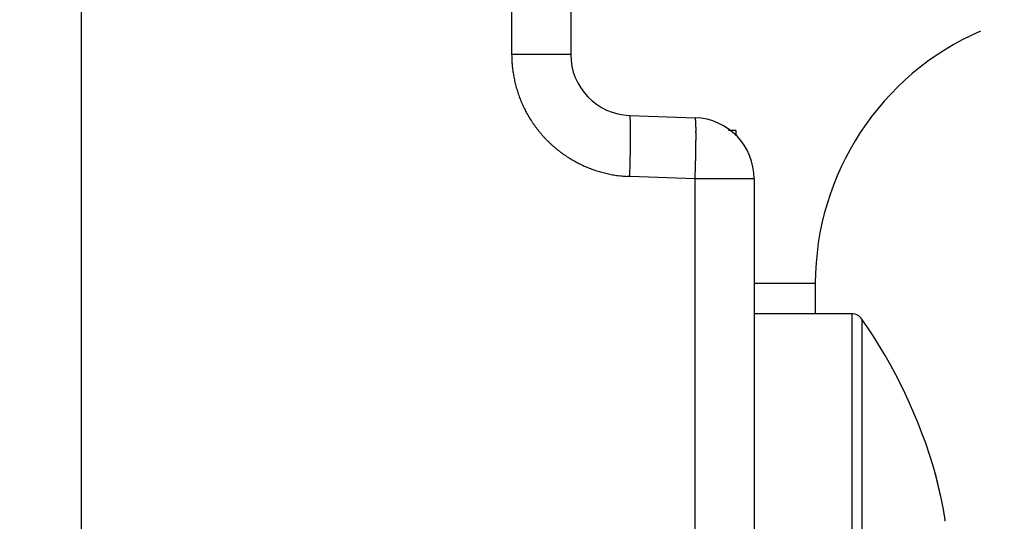
# Model space of a CAD drawing. Units: millimetres. Extents: x -31 to 7209, y -243 to 5248.
# Drawn here: x 4611 to 4627, y 3219 to 3227 of the extents above; entities that cross this region are included whole.
import ezdxf

# ---------------------------------------------------------------- set-up
doc = ezdxf.new("R2010")
doc.units = ezdxf.units.MM
doc.layers.add('hatching-Schraffur', color=5, linetype='Continuous')
doc.layers.add('outline-Körperkante', color=7, linetype='Continuous')

# ---------------------------------------------------------------- blocks, each defined once
blk = doc.blocks.new('WD2203_SR_Laufwagen_hinten')
at = {"layer": 'outline-Körperkante'}
for p, q in [((10.5, 12.545), (10.5, 41.001)), ((17.535, 22.245), (17.535, 34)), ((18.5, 34), (18.5, 22.245)), ((18.5, 22.245), (17.535, 22.245)), ((19.465, 21.246), (20.535, 21.208)), ((19.465, 21.246), (19.467, 21.245)), ((21.2, 21), (21.078, 21)), ((21.2, 21), (21.2, 20.914)), ((19.465, 20.246), (19.421, 20.248)), ((20.535, 20.209), (19.465, 20.246)), ((20.535, 20.209), (20.536, 20.256)), ((20.535, 9.35), (20.535, 20.209)), ((21.5, 20.209), (20.535, 20.209)), ((21.5, 20.209), (21.5, 9.35)), ((21.5, 18.5), (22.5, 18.5)), ((22.5, 18.5), (22.5, 18)), ((23.096, 18), (21.5, 18)), ((23.096, 18), (23.096, 8)), ((23.26, 17.914), (23.26, 8.086)), ((24.547, 15.03), (24.543, 15.044)), ((24.547, 15.03), (24.544, 15.039)), ((24.547, 15.029), (24.547, 15.029)), ((24.551, 15.01), (24.551, 15.011))]:
    blk.add_line(p, q, dxfattribs=at)
for centre, radius, start, end in [((27, 18.5), 4.5, 113.5787, 180), ((21.685, 22.35), 4.152, 181.4561, 182.8292), ((19.5, 22.245), 1, 180, 268), ((19.089, 22.192), 1.552, 181.7077, 184.5121), ((19.281, 22.204), 1.743, 184.4225, 186.0441), ((23.106, 22.757), 5.608, 187.5439, 187.9368), ((19.653, 22.272), 2.12, 187.851, 189), ((19.254, 22.192), 1.714, 188.4353, 189.9483), ((19.532, 22.243), 1.996, 190.007, 191.2768), ((19.697, 22.281), 2.166, 191.4304, 192.5827), ((19.566, 22.253), 2.032, 192.6032, 193.8389), ((19.515, 22.238), 1.979, 193.7627, 195.0363), ((19.545, 22.247), 2.01, 195.0686, 196.3204), ((19.554, 22.25), 2.019, 196.3257, 197.5706), ((19.535, 22.244), 1.999, 197.5873, 198.845), ((19.525, 22.24), 1.989, 198.8099, 200.0745), ((19.523, 22.24), 1.987, 200.1188, 201.3844), ((19.526, 22.241), 1.99, 201.3514, 202.615), ((19.533, 22.245), 1.998, 202.6586, 203.9169), ((19.539, 22.247), 2.005, 203.8999, 205.1544), ((19.544, 22.251), 2.01, 205.1864, 206.4374), ((19.547, 22.252), 2.014, 206.4314, 207.6797), ((19.551, 22.255), 2.019, 207.7052, 208.9511), ((19.553, 22.255), 2.02, 208.9396, 210.1841), ((19.554, 22.258), 2.023, 210.2144, 211.4579), ((19.554, 22.257), 2.023, 211.4461, 212.6892), ((19.554, 22.258), 2.023, 212.7136, 213.9569), ((19.553, 22.257), 2.021, 213.9442, 215.1885), ((19.464, 21.241), 0.00399, 354.4945, 52.8318), ((19.447, 21.232), 0.0233, 6.3681, 21.7044), ((19.39, 21.217), 0.0815, 6.4884, 12.5671), ((19.281, 21.198), 0.192, 5.101, 8.4841), ((19.088, 21.173), 0.387, 4.1415, 6.2102), ((18.795, 21.146), 0.681, 3.2217, 4.6335), ((18.371, 21.116), 1.106, 2.5487, 3.5602), ((17.827, 21.087), 1.651, 1.941, 2.718), ((17.113, 21.055), 2.366, 1.5214, 2.1297), ((16.26, 21.029), 3.219, 1.0857, 1.5826), ((20.5, 20.209), 1, 0, 88), ((20.464, 21.175), 0.0783, 17.9282, 24.9909), ((20.424, 21.165), 0.119, 11.5482, 16.655), ((20.09, 21.123), 0.455, 6.8686, 8.3337), ((18.596, 21.019), 1.953, 4.2532, 4.6537), ((19.292, 21.073), 1.255, 3.394, 4.1565), ((19.004, 21.052), 1.544, 2.826, 3.5532), ((17.98, 21.01), 2.568, 2.1285, 2.6285), ((16.816, 20.977), 3.733, 1.5888, 1.9739), ((19.55, 22.256), 2.018, 215.2076, 216.4536), ((19.548, 22.253), 2.015, 216.4392, 217.687), ((19.544, 22.252), 2.011, 217.7226, 218.9731), ((19.54, 22.247), 2.005, 218.9362, 220.1902), ((19.532, 22.243), 1.997, 220.2394, 221.4986), ((15.216, 21.002), 4.263, 0.7706, 1.181), ((14.042, 20.982), 5.438, 0.4643, 0.8139), ((12.684, 20.964), 6.795, 0.2202, 0.5203), ((11.233, 20.956), 8.246, 359.9738, 0.2375), ((9.604, 20.95), 9.876, 359.7837, 0.016), ((15.961, 20.959), 4.588, 1.1604, 1.5089), ((14.815, 20.939), 5.735, 0.8229, 1.1281), ((13.329, 20.925), 7.221, 0.5072, 0.7705), ((11.727, 20.914), 8.822, 0.2548, 0.4859), ((10.119, 20.915), 10.431, 0.0015, 0.2099), ((19.531, 22.239), 1.993, 221.4506, 222.7121), ((19.529, 22.24), 1.993, 222.7622, 224.0237), ((19.533, 22.243), 1.997, 224.0011, 225.2603), ((19.537, 22.249), 2.005, 225.2965, 226.5504), ((19.542, 22.253), 2.011, 226.5266, 227.7771), ((4.617, 20.974), 14.862, 359.2568, 359.4319), ((2.545, 20.994), 16.935, 359.1211, 359.2786), ((7.884, 20.955), 11.596, 359.5826, 359.7903), ((6.19, 20.961), 13.29, 359.4216, 359.6104), ((2.854, 20.969), 17.695, 359.2696, 359.4165), ((8.382, 20.916), 12.168, 359.8056, 359.9942), ((6.552, 20.931), 13.998, 359.6006, 359.7727), ((4.7, 20.945), 15.849, 359.4366, 359.5949), ((19.544, 22.257), 2.015, 227.8315, 229.0793), ((19.547, 22.259), 2.018, 229.0449, 230.2907), ((19.547, 22.262), 2.021, 230.3348, 231.5789), ((19.549, 22.263), 2.022, 231.5527, 232.7959), ((19.548, 22.264), 2.023, 232.8299, 234.0728), ((19.548, 22.263), 2.022, 234.0654, 235.3086), ((0.414, 21.023), 19.066, 358.6917, 358.8441), ((-0.502, 21.042), 19.982, 358.8414, 358.9818), ((-0.099, 21.033), 19.579, 358.987, 359.1255), ((-2.244, 21.052), 22.795, 358.8654, 358.9875), ((1.086, 20.992), 19.464, 359.1327, 359.27), ((-0.665, 21.029), 21.215, 358.9755, 359.1044), ((19.547, 22.263), 2.021, 235.3294, 236.5735), ((19.546, 22.26), 2.018, 236.5565, 237.802), ((19.543, 22.258), 2.015, 237.8301, 239.078), ((19.541, 22.253), 2.01, 239.0516, 240.302), ((19.538, 22.249), 2.005, 240.3426, 241.5964), ((19.536, 22.243), 1.999, 241.5621, 242.8199), ((19.53, 22.235), 1.989, 242.8616, 244.1251), ((-2.924, 21.088), 22.405, 358.342, 358.4843), ((-32.36, 21.773), 51.848, 358.5882, 358.6366), ((-4.689, 21.117), 24.17, 358.6313, 358.7452), ((-7.112, 21.18), 27.664, 358.3911, 358.4939), ((-6.065, 21.147), 26.616, 358.5058, 358.6128), ((-5.005, 21.12), 25.556, 358.6149, 358.726), ((-3.806, 21.091), 24.356, 358.7307, 358.8464), ((19.53, 22.233), 1.987, 244.0935, 245.3583), ((19.531, 22.238), 1.992, 245.3868, 246.6484), ((19.534, 22.244), 1.998, 246.6407, 247.8985), ((19.536, 22.252), 2.007, 247.9312, 249.1838), ((19.539, 22.257), 2.013, 249.1726, 250.4215), ((19.539, 22.262), 2.018, 250.4507, 251.6965), ((19.541, 22.266), 2.022, 251.6908, 252.9343), ((19.541, 22.27), 2.025, 252.9639, 254.2054), ((19.542, 22.271), 2.027, 254.1843, 255.4246), ((19.541, 22.272), 2.028, 255.4516, 256.6913), ((19.541, 22.272), 2.028, 256.687, 257.9268), ((19.541, 22.271), 2.026, 257.9417, 259.1823), ((-36.288, 22.094), 55.783, 358.1017, 358.2145), ((-1.874, 21.056), 21.355, 358.1217, 358.3481), ((-6.411, 21.152), 26.962, 358.0961, 358.1987), ((-8.11, 21.207), 28.662, 358.1948, 358.2926), ((-8.546, 21.22), 29.099, 358.2932, 358.3906), ((19.54, 22.268), 2.024, 259.1758, 260.4178), ((19.539, 22.265), 2.021, 260.4462, 261.69), ((19.539, 22.26), 2.016, 261.6716, 262.9181), ((19.537, 22.253), 2.008, 262.9331, 264.1846), ((19.538, 22.249), 2.004, 264.1657, 265.4194), ((19.536, 22.252), 2.007, 265.463, 266.7141), ((23.096, 17.8), 0.2, 34.7906, 90), ((16.188, 13), 8.613, 16.0256, 34.7906), ((24.478, 15.378), 0.012, 183.6954, 187.5857), ((22.314, 14.855), 2.214, 13.5593, 13.6418), ((24.49, 15.38), 0.0244, 187.7387, 190.0226), ((27.12, 15.978), 2.722, 192.7924, 192.8161), ((24.286, 15.329), 0.186, 13.7267, 14.1367), ((22.189, 14.834), 2.34, 13.2863, 13.3628), ((13.937, 12.911), 10.813, 13.1534, 13.1617), ((25.775, 15.678), 1.344, 193.1656, 193.244), ((17.569, 13.727), 7.092, 13.3803, 13.4047), ((106.556, 34.972), 84.397, 193.43033, 193.43173), ((17.041, 13.643), 7.624, 13.0607, 13.078), ((-4.982, 8.47), 30.247, 13.1768, 13.1829), ((-53.36, -2.985), 79.962, 13.26558, 13.26739), ((8.913, 11.713), 15.978, 13.1995, 13.2134), ((98.926, 33.077), 76.535, 193.38186, 193.38393), ((7.387, 11.309), 17.557, 13.3308, 13.3451), ((-91.644, -11.867), 119.263, 13.19575, 13.19718), ((-49.719, -2.24), 76.247, 13.34163, 13.34404), ((-1.577, 9.229), 26.758, 13.2286, 13.2389), ((-82.335, -9.59), 109.68, 13.14397, 13.14576), ((-10.299, 7.232), 35.706, 13.1368, 13.1453), ((-98.428, -13.813), 126.312, 13.3479, 13.34955), ((-88.416, -11.075), 115.939, 13.1716, 13.17351), ((-14.952, 6.035), 40.509, 13.2822, 13.2903), ((-88.898, -11.283), 116.457, 13.21532, 13.21732), ((-21.449, 4.6), 47.163, 13.1573, 13.1648), ((-92.45, -12.421), 120.175, 13.35432, 13.35636), ((-96.156, -12.887), 123.888, 13.16622, 13.16829), ((-29.166, 2.775), 55.093, 13.1727, 13.1796), ((-97.334, -13.458), 125.166, 13.29534, 13.29749), ((-37.001, 0.876), 63.154, 13.22334, 13.22972), ((-100.295, -14.034), 128.181, 13.23943, 13.24161), ((-101.627, -14.232), 129.522, 13.18777, 13.19002), ((-43.833, -0.655), 70.155, 13.15838, 13.16447), ((-105.072, -15.124), 133.08, 13.22078, 13.22305), ((-51.2, -2.374), 77.72, 13.15004, 13.15584), ((-106.31, -15.609), 134.396, 13.29925, 13.30159), ((-57.773, -3.93), 84.475, 13.15825, 13.16385), ((-108.802, -15.901), 136.889, 13.17556, 13.17793), ((-109.428, -16.183), 137.563, 13.22809, 13.23053), ((-64.929, -5.625), 91.829, 13.16574, 13.17113), ((-113.035, -16.983), 141.257, 13.2067, 13.20915), ((-70.829, -6.943), 97.874, 13.1252, 13.13048), ((-116.777, -18.048), 145.144, 13.27617, 13.27863), ((-111.83, -16.717), 140.024, 13.2084, 13.21102), ((-77.064, -8.525), 104.306, 13.18896, 13.19412), ((-98.483, -13.503), 126.295, 13.16926, 13.17224), ((-82.409, -9.712), 109.78, 13.15054, 13.15563), ((-87.57, -11.21), 115.147, 13.29238, 13.29574), ((-75.578, -8.198), 102.784, 13.1912, 13.19506), ((-87.859, -10.942), 115.367, 13.12414, 13.12915), ((-68.586, -6.496), 95.587, 13.1503, 13.15454), ((-92.203, -11.973), 119.832, 13.12796, 13.13295), ((-62.097, -5.142), 88.961, 13.24725, 13.25191), ((-57.982, -4.12), 84.721, 13.20697, 13.21197), ((-96.908, -13.055), 124.66, 13.11598, 13.12092), ((-53.396, -2.996), 80, 13.16828, 13.17368), ((-100.36, -13.933), 128.221, 13.1433, 13.14825), ((-50.476, -2.393), 77.019, 13.2206, 13.22633), ((-46.998, -1.484), 73.426, 13.14523, 13.15134), ((-104.2, -14.752), 132.146, 13.1054, 13.11033), ((-44.881, -1.063), 71.268, 13.19616, 13.20256), ((-106.782, -15.366), 134.8, 13.10607, 13.11104), ((-42.188, -0.351), 68.484, 13.12375, 13.13052), ((-109.77, -16.041), 137.864, 13.09266, 13.09763), ((-40.392, -0.038), 66.664, 13.20508, 13.21216), ((-38.224, 0.543), 64.421, 13.13476, 13.14219), ((-111.515, -16.515), 139.67, 13.11481, 13.11983), ((-36.611, 0.862), 62.777, 13.17851, 13.18623), ((-113.826, -16.946), 142.02, 13.06759, 13.07264), ((-34.732, 1.351), 60.836, 13.12565, 13.13373), ((-33.429, 1.616), 59.507, 13.15336, 13.16173), ((-114.86, -17.307), 143.108, 13.10964, 13.11476), ((-31.679, 2.104), 57.692, 13.06835, 13.07709), ((-116.236, -17.601), 144.515, 13.0943, 13.09946), ((-30.412, 2.331), 56.406, 13.1253, 13.1344), ((-28.863, 2.704), 54.813, 13.1045, 13.1139), ((-116.478, -17.582), 144.746, 13.05993, 13.06519), ((-27.732, 2.963), 53.653, 13.0985, 13.1082), ((-117.429, -17.938), 145.753, 13.10656, 13.11186), ((-26.244, 3.292), 52.13, 13.1067, 13.1167), ((-25.184, 3.59), 51.029, 13.0404, 13.0508), ((-117.834, -17.902), 146.139, 13.05138, 13.05676), ((-23.699, 3.905), 49.512, 13.0629, 13.0736), ((-117.224, -17.813), 145.526, 13.06586, 13.07134), ((-22.705, 4.107), 48.497, 13.085, 13.0961), ((-21.54, 4.387), 47.3, 13.0615, 13.0729), ((-113.99, -17.012), 142.194, 13.04038, 13.04608), ((-20.276, 4.701), 45.998, 13.0247, 13.0366), ((-116.697, -17.738), 144.994, 13.07275, 13.07841), ((-18.298, 5.167), 43.965, 13.0018, 13.0143), ((-18.172, 5.148), 43.847, 13.0506, 13.0632), ((-125.035, -19.564), 153.53, 13.02744, 13.03286), ((-19.676, 4.843), 45.381, 12.9841, 12.9963), ((14.111, 12.622), 10.71, 12.7401, 12.9923), ((24.553, 15.025), 0.00759, 146.1738, 146.4461), ((24.551, 15.025), 0.00543, 134.8507, 135.1493), ((24.55, 15.025), 0.00491, 134.8348, 135.1652), ((24.55, 15.026), 0.00443, 134.8172, 135.1828), ((24.55, 15.027), 0.00314, 153.2306, 153.6393), ((24.548, 15.026), 0.0028, 116.3363, 116.7938), ((24.549, 15.027), 0.00313, 134.7408, 135.2592), ((24.548, 15.028), 0.00138, 134.7056, 135.2944), ((24.549, 15.027), 0.00239, 134.6607, 135.3393), ((24.548, 15.028), 0.00103, 134.6073, 135.3927), ((24.548, 15.028), 0.000876, 134.5374, 135.4626), ((24.548, 15.028), 0.000739, 134.4517, 135.5483), ((24.547, 15.029), 0.000608, 134.334, 135.666), ((24.547, 15.029), 0.000495, 134.1814, 135.8186), ((24.547, 15.029), 0.000277, 88.9658, 91.0342), ((24.547, 15.029), 0.000306, 133.6774, 136.3226), ((24.547, 15.029), 0.00016, 88.2064, 91.7936), ((24.547, 15.029), 0, 0, 0), ((24.547, 15.029), 0.0000783, 86.3385, 93.6615), ((24.547, 15.029), 0, 0, 0), ((24.547, 15.029), 0, 0, 0), ((24.547, 15.029), 0.0000197, 75.2754, 104.7246), ((24.547, 15.029), 0, 0, 0), ((24.547, 15.029), 0.0000934, 356.9304, 3.0696), ((24.547, 15.029), 0, 0, 0), ((24.547, 15.029), 0.0000854, 325.9123, 340.9576), ((24.547, 15.029), 0.000287, 358.0034, 1.9966), ((24.018, 14.876), 0.551, 16.0216, 16.1417), ((24.36, 14.974), 0.195, 15.8172, 16.0736), ((24.383, 14.979), 0.172, 16.1247, 16.3157), ((24.424, 14.993), 0.128, 14.4585, 14.6899), ((24.393, 14.983), 0.161, 15.3744, 15.548), ((24.263, 14.947), 0.296, 15.5496, 15.6361), ((24.427, 14.991), 0.126, 15.0412, 15.2669), ((24.426, 14.992), 0.127, 15.042, 15.2661), ((24.441, 14.995), 0.112, 15.0267, 15.2814), ((24.45, 14.999), 0.102, 13.8975, 14.175), ((24.46, 15), 0.0913, 13.881, 14.1915), ((24.455, 14.999), 0.0965, 13.8893, 14.1832), ((24.471, 15.004), 0.0802, 12.7316, 13.0833), ((24.468, 15.001), 0.0837, 14.1567, 14.4888), ((24.481, 15.006), 0.0702, 11.8153, 12.2077), ((24.477, 15.004), 0.0742, 12.9862, 13.3589), ((24.485, 15.006), 0.0664, 11.8041, 12.2188), ((24.488, 15.006), 0.0632, 11.7937, 12.2292), ((24.494, 15.008), 0.0571, 10.6001, 11.0805), ((24.491, 15.007), 0.06, 11.7821, 12.2408), ((24.5, 15.009), 0.0507, 9.6021, 10.1295), ((24.498, 15.009), 0.053, 9.6135, 10.1181), ((24.506, 15.01), 0.0442, 8.351, 8.954), ((24.505, 15.01), 0.0453, 8.5535, 9.1301), ((24.501, 15.009), 0.0494, 9.3835, 9.9363), ((24.511, 15.011), 0.0396, 6.0124, 6.668), ((24.508, 15.01), 0.0423, 7.1174, 7.7454), ((24.514, 15.011), 0.0364, 4.7245, 5.4347), ((24.512, 15.01), 0.0382, 7.2538, 7.9355), ((24.517, 15.011), 0.0336, 3.4301, 4.198), ((24.515, 15.011), 0.0351, 4.7108, 5.4484), ((24.52, 15.011), 0.0306, 2.1904, 3.0147), ((24.519, 15.011), 0.0318, 3.5027, 4.2983), ((24.521, 15.011), 0.0295, 2.1745, 3.0306), ((24.524, 15.011), 0.0269, 359.5422, 0.4578), ((24.522, 15.011), 0.0281, 0.8539, 1.75), ((24.524, 15.011), 0.0269, 359.5424, 0.4576), ((20.756, 14.11), 3.9, 12.4234, 12.9498), ((20.431, 14.035), 4.233, 12.1598, 12.4713), ((11.265, 12.134), 13.595, 11.7813, 11.8558), ((19.696, 13.891), 4.983, 11.5735, 11.7972), ((20.739, 14.096), 3.919, 11.3885, 11.6896), ((20.238, 13.994), 4.431, 11.1417, 11.3991), ((20.006, 13.952), 4.667, 10.8604, 11.0983), ((20.424, 14.03), 4.242, 10.6318, 10.8923), ((20.672, 14.078), 3.989, 10.3332, 10.6083), ((20.757, 14.092), 3.903, 10.0876, 10.3646), ((20.895, 14.117), 3.763, 9.7968, 10.08), ((21.087, 14.15), 3.567, 9.495, 9.7894), ((21.261, 14.176), 3.392, 9.2419, 9.5472), ((21.416, 14.203), 3.234, 8.9022, 9.2172), ((21.576, 14.227), 3.073, 8.5932, 8.919), ((21.725, 14.249), 2.922, 8.2733, 8.61), ((21.884, 14.272), 2.762, 7.9121, 8.2616), ((22.041, 14.293), 2.603, 7.5851, 7.9483), ((22.198, 14.314), 2.445, 7.1945, 7.5737), ((22.355, 14.333), 2.287, 6.81, 7.2064)]:
    blk.add_arc(centre, radius, start, end, dxfattribs=at)
blk = doc.blocks.new('WD2203_TEL_Seitenriss_Antrieb_H100')
at = {"layer": 'hatching-Schraffur'}
h = blk.add_hatch(dxfattribs=at)
h.set_pattern_fill('ANSI31', color=256, scale=0.5, style=0)
h.set_pattern_definition([(45, (3e-13, 100), (-1.122532, 1.122532), [])])
h.paths.add_polyline_path([(9.506, 79.134), (9.006, 80), (9.506, 80.866), (9.506, 95.5), (39.052, 95.5, -0.332369), (41.929, 93.35), (43.85, 93.35, -0.414214), (46, 95.5), (56.463, 95.5, -0.382162), (59.445, 92.831), (59.562, 91.779, 0.382162), (61.549, 90), (67, 90), (67, 97), (64.7, 97), (64.7, 92.5), (62.5, 92.5), (62, 97), (62, 99), (60, 99), (60, 100), (0, 100), (0, 97), (0.5, 93), (2.3, 93), (2.306, 97), (5.006, 97), (5.006, 64.326), (5.006, 49.32, 0.176327), (6.176, 46.106), (6.767, 45.401, -0.339454), (6.82, 44.185), (5.736, 42.636, 0.459471), (5.856, 42.197), (11.389, 39.616, 0.111895), (13.006, 39.25), (13.006, 40.85, -1.208029), (13.795, 45), (18.467, 45, 0.57735), (19.506, 45), (23.506, 45, 0.411525), (24.321, 44.778), (29.506, 47.771), (29.506, 50), (23.955, 50, 0.816497), (19.056, 50), (12.506, 50), (12.506, 51), (9.506, 51), (9.506, 64.134), (9.006, 65), (9.506, 65.866)])
h.paths.add_polyline_path([(43.85, 93.35), (41.929, 93.35, -0.041408), (42.03, 92.864, 0.378993), (46, 89.35), (46, 91.2, -0.414214)], flags=17)
h.paths.add_polyline_path([(48.807, 90.5), (50, 90.5), (50, 92.5), (47.975, 92.5, -0.299597), (46, 91.2), (46, 89.35, 0.196923)], flags=17)
h.paths.add_polyline_path([(13.006, 40.85), (13.006, 39.25, 0.254686), (16.156, 40.966, 1), (14.812, 41.834, -0.254686)])
at = {"layer": 'outline-Körperkante'}
blk.add_blockref('WD2203_SR_Laufwagen_hinten', (21.506, 49.5), dxfattribs=at)

msp = doc.modelspace()

# ---------------------------------------------------------------- block references
at = {"layer": 'outline-Körperkante'}
msp.add_blockref('WD2203_TEL_Seitenriss_Antrieb_H100', (4580.2318, 3154.5862), dxfattribs=at)

doc.saveas('drawing.dxf')
